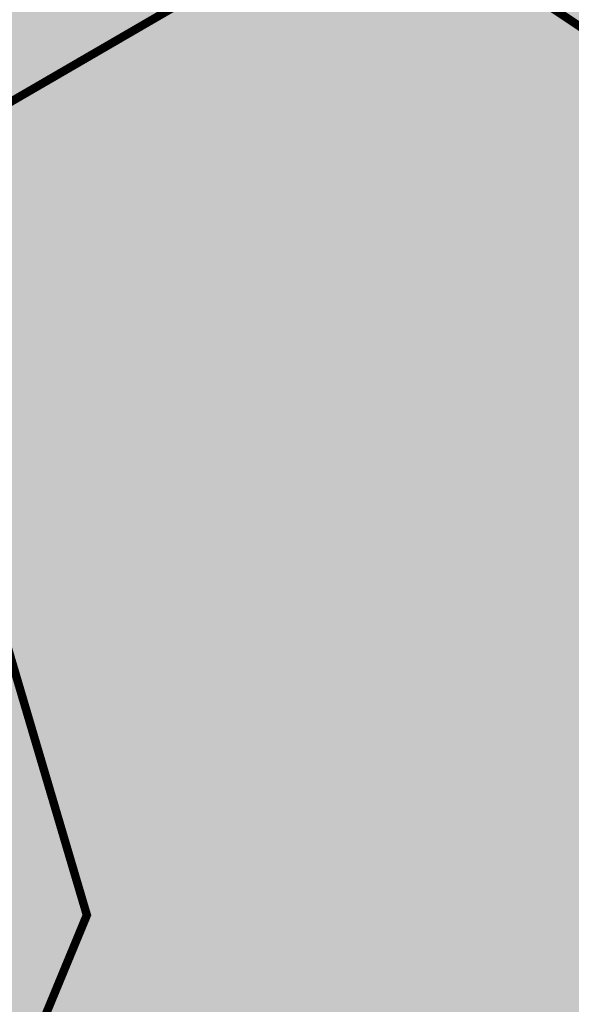
# Model space of a CAD drawing. Units: millimetres. Extents: x 51 to 199, y -99 to 14.
# Drawn here: x 166 to 167, y -28 to -27 of the extents above; entities that cross this region are included whole.
import ezdxf

# ---------------------------------------------------------------- set-up
doc = ezdxf.new("R2010")
doc.units = ezdxf.units.MM
doc.header["$LTSCALE"] = 0.05
doc.layers.get('0').update_dxf_attribs({"lineweight": 15})
doc.layers.add('V-GRASS', color=55, linetype='Continuous', lineweight=5)

# ---------------------------------------------------------------- blocks, each defined once
blk = doc.blocks.new('TREE COL 04')
at = {"color": 251, "const_width": 0.00648}
for points in [[(0.00507, 0.00537), (0.3345, 0.19679), (0.48169, 0.21278), (0.65449, 0.09763), (0.83048, 0.10402)], [(0.00507, 0.00537), (0.10836, -0.21974), (0.20346, -0.5416), (0.02493, -0.97365)]]:
    blk.add_lwpolyline(points, dxfattribs=at)
at = {"color": 86}
for points in [[(0.30103, 0.16025), (0.32759, 0.16607), (0.33698, 0.1294), (0.35666, 0.15266)], [(0.29678, 0.12524), (0.31824, 0.14669), (0.32591, 0.11758)], [(0.53042, 0.12562), (0.55188, 0.14707), (0.55955, 0.11796)], [(0.25958, 0.12251), (0.28104, 0.14397), (0.2887, 0.11485)], [(0.42388, 0.13339), (0.45044, 0.13921), (0.45983, 0.10254), (0.47952, 0.1258)], [(0.49322, 0.1229), (0.51468, 0.14435), (0.52234, 0.11523)], [(0.22858, 0.10699), (0.25004, 0.12231), (0.2531, 0.09933), (0.29142, 0.11312)], [(0.46221, 0.10737), (0.48367, 0.1227), (0.48674, 0.09971), (0.52506, 0.1135)], [(0.22302, 0.1134), (0.24532, 0.11829), (0.25322, 0.08749), (0.26975, 0.10703)], [(0.28267, 0.11146), (0.30497, 0.11635), (0.31286, 0.08555), (0.3294, 0.10508)], [(0.31824, 0.09613), (0.3397, 0.11758), (0.34737, 0.08846)], [(0.55188, 0.09651), (0.57334, 0.11796), (0.58101, 0.08885)], [(0.55416, 0.10857), (0.58603, 0.11556), (0.5973, 0.07156), (0.62092, 0.09946)], [(0.18244, 0.09946), (0.209, 0.10528), (0.21839, 0.06861), (0.23808, 0.09187)], [(0.5411, 0.07054), (0.56256, 0.09199), (0.57022, 0.06288)], [(0.1782, 0.06445), (0.19966, 0.0859), (0.20732, 0.05679)], [(0.47176, 0.08103), (0.49832, 0.08685), (0.50772, 0.05018), (0.5274, 0.07344)], [(0.14099, 0.06172), (0.16245, 0.08318), (0.17012, 0.05406)], [(0.41613, 0.06154), (0.43759, 0.07686), (0.44066, 0.05388), (0.47898, 0.06767)], [(0.48408, 0.06409), (0.51064, 0.06992), (0.52003, 0.03325), (0.53972, 0.0565)], [(0.10999, 0.0462), (0.13145, 0.06152), (0.13452, 0.03854), (0.17284, 0.05233)], [(0.16408, 0.05067), (0.18639, 0.05556), (0.19428, 0.02476), (0.21081, 0.04429)], [(0.19966, 0.03534), (0.22112, 0.05679), (0.22878, 0.02767)], [(0.41162, 0.03427), (0.43737, 0.05266), (0.44105, 0.02508), (0.48704, 0.04163)], [(0.54879, 0.00594), (0.57454, 0.03168), (0.58374, -0.00326)], [(0.32231, 0.02043), (0.34887, 0.02626), (0.35826, -0.01041), (0.37795, 0.01284)], [(0.40039, 0.00365), (0.42185, 0.01897), (0.42492, -0.00401), (0.46324, 0.00978)], [(0.50628, -0.00993), (0.53203, 0.01581), (0.54123, -0.01912)], [(0.42308, 0.00266), (0.45495, 0.00965), (0.46622, -0.03435), (0.48984, -0.00645)], [(0.52072, 0.00455), (0.54728, 0.01037), (0.55668, -0.0263), (0.57636, -0.00304)], [(0.28086, -0.0173), (0.30232, 0.00415), (0.30999, -0.02497)], [(0.31807, -0.01458), (0.33953, 0.00687), (0.34719, -0.02224)], [(0.47927, -0.03319), (0.50073, -0.01173), (0.5084, -0.04085)], [(0.51648, -0.03046), (0.53794, -0.00901), (0.5456, -0.03812)], [(0.2443, -0.02642), (0.26661, -0.02152), (0.2745, -0.05233), (0.29103, -0.03279)], [(0.24986, -0.03283), (0.27132, -0.0175), (0.27439, -0.04049), (0.31271, -0.0267)], [(0.33953, -0.04369), (0.36099, -0.02224), (0.36865, -0.05135)], [(0.40994, -0.0227), (0.4365, -0.01687), (0.44589, -0.05354), (0.46558, -0.03029)], [(0.30395, -0.02836), (0.32626, -0.02347), (0.33415, -0.05427), (0.35068, -0.03474)], [(0.42778, -0.0519), (0.45353, -0.03351), (0.45721, -0.06109), (0.5032, -0.04454)], [(0.44827, -0.04871), (0.46973, -0.03339), (0.4728, -0.05637), (0.51112, -0.04258)], [(0.53794, -0.05957), (0.5594, -0.03812), (0.56706, -0.06724)], [(0.52716, -0.08554), (0.54862, -0.06409), (0.55628, -0.09321)], [(0.45782, -0.07505), (0.48438, -0.06923), (0.49377, -0.1059), (0.51346, -0.08264)], [(0.52244, -0.0961), (0.54819, -0.07035), (0.55739, -0.10529)], [(0.15204, -0.08291), (0.17859, -0.07709), (0.18799, -0.11376), (0.20767, -0.0905)], [(0.3436, -0.08595), (0.37015, -0.08013), (0.37955, -0.1168), (0.39923, -0.09354)], [(0.14779, -0.11792), (0.16925, -0.09647), (0.17692, -0.12558)], [(0.30215, -0.12369), (0.32361, -0.10223), (0.33127, -0.13135)], [(0.33935, -0.12096), (0.36081, -0.09951), (0.36848, -0.12862)], [(0.57016, -0.11376), (0.60734, -0.1056), (0.6205, -0.15694), (0.64805, -0.12438)], [(0.13367, -0.1317), (0.15598, -0.12681), (0.16387, -0.15761), (0.18041, -0.13808)], [(0.16925, -0.14703), (0.19071, -0.12558), (0.19838, -0.1547)], [(0.26558, -0.1328), (0.28789, -0.12791), (0.29578, -0.15871), (0.31232, -0.13917)], [(0.27114, -0.13921), (0.29261, -0.12389), (0.29567, -0.14687), (0.33399, -0.13308)], [(0.36081, -0.15007), (0.38227, -0.12862), (0.38994, -0.15774)], [(0.32523, -0.13474), (0.34754, -0.12985), (0.35543, -0.16065), (0.37197, -0.14112)], [(0.18244, -0.18018), (0.209, -0.17435), (0.21839, -0.21102), (0.23808, -0.18777)], [(0.14099, -0.21791), (0.16245, -0.19646), (0.17012, -0.22557)], [(0.1782, -0.21518), (0.19966, -0.19373), (0.20732, -0.22285)], [(0.49563, -0.20449), (0.52219, -0.19867), (0.53158, -0.23534), (0.55127, -0.21208)], [(0.54775, -0.20909), (0.57431, -0.20326), (0.5837, -0.23993), (0.60338, -0.21668)], [(0.10999, -0.23343), (0.13145, -0.21811), (0.13452, -0.2411), (0.17284, -0.22731)], [(0.11605, -0.21899), (0.1426, -0.21316), (0.152, -0.24983), (0.17168, -0.22658)], [(0.49138, -0.2395), (0.51285, -0.21805), (0.52051, -0.24716)], [(0.16408, -0.22897), (0.18639, -0.22407), (0.19428, -0.25488), (0.21081, -0.23534)], [(0.19966, -0.2443), (0.22112, -0.22285), (0.22878, -0.25196)], [(0.45418, -0.24223), (0.47564, -0.22077), (0.4833, -0.24989)], [(0.42318, -0.25775), (0.44464, -0.24243), (0.4477, -0.26541), (0.48603, -0.25162)], [(0.34056, -0.25009), (0.36711, -0.24426), (0.37651, -0.28093), (0.39619, -0.25768)], [(0.41762, -0.25134), (0.43993, -0.24645), (0.44782, -0.27725), (0.46435, -0.25771)], [(0.47727, -0.25328), (0.49957, -0.24839), (0.50747, -0.27919), (0.524, -0.25966)], [(0.51285, -0.26861), (0.53431, -0.24716), (0.54197, -0.27628)], [(0.33631, -0.28509), (0.35777, -0.26364), (0.36544, -0.29275)], [(0.4737, -0.28269), (0.49173, -0.26467), (0.49817, -0.28913)], [(0.29911, -0.28782), (0.32057, -0.26637), (0.32823, -0.29548)], [(0.50206, -0.29458), (0.52352, -0.27313), (0.53119, -0.30225)], [(0.55541, -0.27651), (0.58197, -0.27069), (0.59136, -0.30736), (0.61105, -0.2841)], [(0.43273, -0.28409), (0.45929, -0.27827), (0.46868, -0.31494), (0.48836, -0.29168)], [(0.2681, -0.30334), (0.28956, -0.28802), (0.29263, -0.311), (0.33095, -0.29721)], [(0.26254, -0.29693), (0.28485, -0.29204), (0.29274, -0.32284), (0.30928, -0.30331)], [(0.35777, -0.31421), (0.37923, -0.29275), (0.3869, -0.32187)], [(0.44504, -0.30103), (0.4716, -0.2952), (0.481, -0.33187), (0.50068, -0.30862)], [(0.55482, -0.31616), (0.57285, -0.29814), (0.57929, -0.32259)], [(0.31863, -0.32828), (0.33665, -0.31026), (0.34309, -0.33472)], [(0.41388, -0.31739), (0.4319, -0.30452), (0.43448, -0.32383), (0.46667, -0.31224)], [(0.44698, -0.31392), (0.47354, -0.30809), (0.48293, -0.34476), (0.50261, -0.32151)], [(0.46993, -0.32345), (0.48795, -0.31058), (0.49053, -0.32989), (0.52272, -0.31831)], [(0.34699, -0.34018), (0.36845, -0.31873), (0.37611, -0.34784)], [(0.27766, -0.32969), (0.30421, -0.32386), (0.31361, -0.36053), (0.33329, -0.33728)], [(0.40553, -0.35165), (0.42699, -0.3302), (0.43465, -0.35931)], [(0.44273, -0.34892), (0.4642, -0.32747), (0.47186, -0.35658)], [(0.20677, -0.34735), (0.23333, -0.34152), (0.24272, -0.37819), (0.2624, -0.35494)], [(0.28997, -0.34662), (0.31653, -0.3408), (0.32592, -0.37747), (0.34561, -0.35421)], [(0.39975, -0.36175), (0.41778, -0.34373), (0.42421, -0.36818)], [(0.31485, -0.36905), (0.33288, -0.35618), (0.33545, -0.37548), (0.36765, -0.3639)], [(0.36897, -0.36076), (0.39127, -0.35587), (0.39917, -0.38667), (0.4157, -0.36714)], [(0.37453, -0.36717), (0.39599, -0.35185), (0.39905, -0.37483), (0.43738, -0.36104)], [(0.4642, -0.37804), (0.48566, -0.35658), (0.49332, -0.3857)], [(0.16532, -0.38508), (0.18678, -0.36363), (0.19444, -0.39275)], [(0.20252, -0.38236), (0.22398, -0.3609), (0.23165, -0.39002)], [(0.42862, -0.36271), (0.45092, -0.35781), (0.45882, -0.38861), (0.47535, -0.36908)], [(0.42505, -0.39211), (0.44308, -0.37409), (0.44952, -0.39855)], [(0.13432, -0.40061), (0.15578, -0.38528), (0.15884, -0.40827), (0.19716, -0.39448)], [(0.38408, -0.39352), (0.41063, -0.38769), (0.42003, -0.42436), (0.43971, -0.40111)], [(0.45341, -0.40401), (0.47487, -0.38255), (0.48254, -0.41167)], [(0.18841, -0.39614), (0.21071, -0.39125), (0.2186, -0.42205), (0.23514, -0.40252)], [(0.22398, -0.41147), (0.24544, -0.39002), (0.25311, -0.41913)], [(0.18484, -0.42555), (0.20287, -0.40753), (0.2093, -0.43198)], [(0.39639, -0.41045), (0.42295, -0.40463), (0.43235, -0.4413), (0.45203, -0.41804)], [(0.50617, -0.42558), (0.5242, -0.40756), (0.53064, -0.43201)], [(0.52567, -0.43472), (0.55572, -0.40469), (0.56645, -0.44545)], [(0.2132, -0.43744), (0.23466, -0.41599), (0.24233, -0.4451)], [(0.31015, -0.41726), (0.33671, -0.41143), (0.3461, -0.4481), (0.36579, -0.42485)], [(0.36523, -0.42682), (0.38325, -0.41394), (0.38583, -0.43325), (0.41802, -0.42167)], [(0.42861, -0.42004), (0.46579, -0.41188), (0.47894, -0.46322), (0.5065, -0.43066)], [(0.14387, -0.42695), (0.17042, -0.42113), (0.17982, -0.4578), (0.1995, -0.43454)], [(0.42128, -0.43288), (0.4393, -0.42), (0.44188, -0.43931), (0.47407, -0.42773)], [(0.30591, -0.45227), (0.32737, -0.43081), (0.33503, -0.45993)], [(0.15618, -0.44389), (0.18274, -0.43806), (0.19213, -0.47473), (0.21182, -0.45148)], [(0.2687, -0.45499), (0.29016, -0.43354), (0.29783, -0.46265)], [(0.47435, -0.44461), (0.5009, -0.43879), (0.5103, -0.47546), (0.52998, -0.4522)], [(0.18106, -0.46631), (0.19909, -0.45344), (0.20167, -0.47275), (0.23386, -0.46116)], [(0.2377, -0.47052), (0.25916, -0.45519), (0.26222, -0.47818), (0.30055, -0.46439)], [(0.23214, -0.4641), (0.25445, -0.45921), (0.26234, -0.49001), (0.27887, -0.47048)], [(0.29179, -0.46605), (0.3141, -0.46116), (0.32199, -0.49196), (0.33852, -0.47242)], [(0.32737, -0.48138), (0.34883, -0.45993), (0.35649, -0.48904)], [(0.4329, -0.48235), (0.45436, -0.4609), (0.46202, -0.49001)], [(0.4701, -0.47962), (0.49156, -0.45817), (0.49923, -0.48728)], [(0.12915, -0.4751), (0.1557, -0.46927), (0.1651, -0.50594), (0.18478, -0.48269)], [(0.28822, -0.49545), (0.30625, -0.47743), (0.31269, -0.50189)], [(0.35888, -0.47797), (0.38544, -0.47214), (0.39484, -0.50881), (0.41452, -0.48556)], [(0.148, -0.48938), (0.17456, -0.48355), (0.18395, -0.52022), (0.20363, -0.49697)], [(0.25263, -0.48945), (0.27919, -0.48362), (0.28858, -0.52029), (0.30827, -0.49704)], [(0.31658, -0.50735), (0.33804, -0.4859), (0.34571, -0.51501)], [(0.37774, -0.49225), (0.40429, -0.48642), (0.41369, -0.52309), (0.43337, -0.49984)], [(0.39633, -0.49146), (0.41864, -0.48657), (0.42653, -0.51737), (0.44307, -0.49784)], [(0.40189, -0.49787), (0.42335, -0.48255), (0.42642, -0.50553), (0.46474, -0.49174)], [(0.15279, -0.49701), (0.17935, -0.49119), (0.18874, -0.52786), (0.20842, -0.5046)], [(0.24725, -0.49686), (0.27381, -0.49103), (0.2832, -0.5277), (0.30288, -0.50445)], [(0.38253, -0.49988), (0.40908, -0.49406), (0.41848, -0.53073), (0.43816, -0.50747)], [(0.45598, -0.4934), (0.47829, -0.48851), (0.48618, -0.51931), (0.50272, -0.49978)], [(0.49156, -0.50874), (0.51302, -0.48728), (0.52069, -0.5164)], [(0.09919, -0.50312), (0.12575, -0.49729), (0.13514, -0.53396), (0.15483, -0.51071)], [(0.27148, -0.50373), (0.29804, -0.4979), (0.30743, -0.53457), (0.32712, -0.51132)], [(0.32893, -0.50599), (0.35548, -0.50016), (0.36488, -0.53683), (0.38456, -0.51358)], [(0.122, -0.53784), (0.15205, -0.50781), (0.16278, -0.54857)], [(0.25956, -0.51379), (0.28612, -0.50797), (0.29552, -0.54464), (0.3152, -0.52138)], [(0.27627, -0.51137), (0.30283, -0.50554), (0.31222, -0.54221), (0.33191, -0.51896)], [(0.45242, -0.52281), (0.47044, -0.50479), (0.47688, -0.52925)], [(0.22267, -0.51747), (0.24923, -0.51165), (0.25863, -0.54832), (0.27831, -0.52506)], [(0.23898, -0.52211), (0.26554, -0.51629), (0.27493, -0.55296), (0.29462, -0.52971)], [(0.36934, -0.52892), (0.38737, -0.5109), (0.39381, -0.53536)], [(0.48078, -0.53471), (0.50224, -0.51325), (0.5099, -0.54237)], [(0.2284, -0.53016), (0.24642, -0.51729), (0.249, -0.53659), (0.28119, -0.52501)], [(0.28445, -0.53622), (0.30247, -0.52335), (0.30505, -0.54266), (0.33724, -0.53107)], [(0.41144, -0.52421), (0.438, -0.51839), (0.4474, -0.55506), (0.46708, -0.53181)], [(0.16488, -0.53291), (0.19144, -0.52709), (0.20083, -0.56376), (0.22052, -0.54051)], [(0.25682, -0.55131), (0.28257, -0.53293), (0.28625, -0.56051), (0.33224, -0.54396)], [(0.27731, -0.54813), (0.29877, -0.53281), (0.30184, -0.55579), (0.34016, -0.542)], [(0.28375, -0.54429), (0.32093, -0.53614), (0.33408, -0.58747), (0.36164, -0.55492)], [(0.36698, -0.55899), (0.38844, -0.53754), (0.3961, -0.56665)], [(0.42376, -0.54115), (0.45032, -0.53532), (0.45971, -0.57199), (0.4794, -0.54874)], [(0.53354, -0.55628), (0.55156, -0.53826), (0.558, -0.56271)], [(0.39259, -0.55751), (0.41062, -0.54464), (0.41319, -0.56395), (0.44538, -0.55237)], [(0.44864, -0.56357), (0.46667, -0.5507), (0.46924, -0.57001), (0.50143, -0.55843)], [(0.40955, -0.56689), (0.4361, -0.56106), (0.4455, -0.59773), (0.46518, -0.57448)], [(0.28686, -0.57447), (0.31342, -0.56865), (0.32281, -0.60532), (0.3425, -0.58206)], [(0.35148, -0.59551), (0.37723, -0.56977), (0.38643, -0.60471)], [(0.3562, -0.58496), (0.37766, -0.56351), (0.38532, -0.59262)], [(0.21297, -0.60049), (0.23443, -0.58516), (0.2375, -0.60815), (0.27582, -0.59436)], [(0.29918, -0.59141), (0.32574, -0.58558), (0.33513, -0.62225), (0.35481, -0.599)], [(0.39104, -0.59302), (0.41759, -0.5872), (0.42699, -0.62387), (0.44667, -0.60061)], [(0.17255, -0.60034), (0.1991, -0.59451), (0.2085, -0.63118), (0.22818, -0.60793)], [(0.39583, -0.60066), (0.42238, -0.59483), (0.43178, -0.6315), (0.45146, -0.60825)], [(0.34223, -0.60676), (0.36879, -0.60094), (0.37818, -0.63761), (0.39786, -0.61435)], [(0.3992, -0.61317), (0.43638, -0.60502), (0.44954, -0.65636), (0.47709, -0.6238)]]:
    blk.add_solid(points, dxfattribs=at)
at = {"color": 62}
for points in [[(0.48213, 0.14487), (0.50359, 0.16633), (0.51126, 0.13721)], [(0.22474, 0.11451), (0.2462, 0.13597), (0.25386, 0.10685)], [(0.45837, 0.1149), (0.47983, 0.13635), (0.4875, 0.10723)], [(0.13528, 0.10582), (0.15674, 0.12727), (0.1644, 0.09816)], [(0.19199, 0.10276), (0.21345, 0.12421), (0.22112, 0.0951)], [(0.40626, 0.10417), (0.42772, 0.12562), (0.43538, 0.09651)], [(0.45752, 0.10941), (0.47555, 0.12743), (0.48199, 0.10297)], [(0.32288, 0.09106), (0.34091, 0.10908), (0.34734, 0.08462)], [(0.55431, 0.07397), (0.58006, 0.09971), (0.58926, 0.06478)], [(0.44151, 0.07199), (0.46297, 0.09344), (0.47064, 0.06433)], [(0.5179, 0.05588), (0.54794, 0.08591), (0.55868, 0.04515)], [(0.52582, 0.06893), (0.54728, 0.09038), (0.55495, 0.06127)], [(0.53487, 0.06454), (0.55633, 0.086), (0.564, 0.05688)], [(0.41071, 0.04309), (0.43217, 0.06454), (0.43983, 0.03543)], [(0.20429, 0.03027), (0.22232, 0.04829), (0.22876, 0.02383)], [(0.27515, 0.02679), (0.29661, 0.04825), (0.30427, 0.01913)], [(0.33186, 0.02373), (0.35332, 0.04518), (0.36099, 0.01607)], [(0.47356, 0.01091), (0.49502, 0.03236), (0.50268, 0.00325)], [(0.42144, 0.00019), (0.4429, 0.02164), (0.45056, -0.00748)], [(0.5686, -0.01973), (0.59006, 0.00172), (0.59772, -0.0274)], [(0.24602, -0.0253), (0.26748, -0.00385), (0.27515, -0.03297)], [(0.4205, -0.02866), (0.44196, -0.00721), (0.44963, -0.03633)], [(0.44443, -0.04119), (0.46589, -0.01973), (0.47356, -0.04885)], [(0.34416, -0.04876), (0.36219, -0.03074), (0.36863, -0.05519)], [(0.16159, -0.07961), (0.18305, -0.05816), (0.19071, -0.08727)], [(0.29643, -0.07959), (0.31789, -0.05814), (0.32556, -0.08725)], [(0.564, -0.07643), (0.58546, -0.05498), (0.59312, -0.08409)], [(0.35315, -0.08265), (0.37461, -0.0612), (0.38227, -0.09031)], [(0.42757, -0.08409), (0.44903, -0.06264), (0.4567, -0.09175)], [(0.51188, -0.08716), (0.53334, -0.0657), (0.54101, -0.09482)], [(0.41131, -0.09609), (0.43277, -0.07463), (0.44043, -0.10375)], [(0.50978, -0.1445), (0.53124, -0.12304), (0.5389, -0.15216)], [(0.17389, -0.1521), (0.19191, -0.13408), (0.19835, -0.15854)], [(0.36545, -0.15514), (0.38347, -0.13712), (0.38991, -0.16158)], [(0.13528, -0.17381), (0.15674, -0.15236), (0.1644, -0.18147)], [(0.19199, -0.17688), (0.21345, -0.15542), (0.22112, -0.18454)], [(0.44846, -0.19813), (0.46992, -0.17668), (0.47759, -0.20579)], [(0.50518, -0.20119), (0.52664, -0.17974), (0.53431, -0.20885)], [(0.5435, -0.22877), (0.56496, -0.20732), (0.57263, -0.23644)], [(0.29339, -0.24372), (0.31485, -0.22227), (0.32252, -0.25138)], [(0.35011, -0.24679), (0.37157, -0.22533), (0.37923, -0.25445)], [(0.20429, -0.24936), (0.22232, -0.23134), (0.22876, -0.2558)], [(0.41934, -0.25023), (0.4408, -0.22877), (0.44846, -0.25789)], [(0.55997, -0.26596), (0.578, -0.24794), (0.58444, -0.27239)], [(0.38843, -0.27437), (0.40989, -0.25291), (0.41756, -0.28203)], [(0.51748, -0.27368), (0.53551, -0.25566), (0.54195, -0.28012)], [(0.5389, -0.28547), (0.56037, -0.26402), (0.56803, -0.29313)], [(0.56971, -0.28705), (0.59117, -0.2656), (0.59884, -0.29471)], [(0.40248, -0.29313), (0.42394, -0.27168), (0.4316, -0.30079)], [(0.26427, -0.29582), (0.28573, -0.27437), (0.29339, -0.30348)], [(0.48679, -0.2962), (0.50825, -0.27474), (0.51591, -0.30386)], [(0.39981, -0.30755), (0.42127, -0.2861), (0.42894, -0.31521)], [(0.45653, -0.31061), (0.47799, -0.28916), (0.48566, -0.31828)], [(0.49945, -0.31101), (0.51748, -0.29299), (0.52392, -0.31744)], [(0.36241, -0.31927), (0.38043, -0.30125), (0.38687, -0.32571)], [(0.45567, -0.32002), (0.4737, -0.302), (0.48014, -0.32645)], [(0.38383, -0.33106), (0.40529, -0.30961), (0.41296, -0.33872)], [(0.2474, -0.33872), (0.26886, -0.31727), (0.27653, -0.34639)], [(0.49485, -0.3382), (0.51631, -0.31674), (0.52398, -0.34586)], [(0.1596, -0.34098), (0.18106, -0.31953), (0.18873, -0.34865)], [(0.21632, -0.34405), (0.23778, -0.3226), (0.24544, -0.35171)], [(0.33171, -0.34179), (0.35317, -0.32034), (0.36084, -0.34945)], [(0.46598, -0.34705), (0.484, -0.32903), (0.49044, -0.35348)], [(0.34438, -0.3566), (0.36241, -0.33858), (0.36885, -0.36304)], [(0.37069, -0.35965), (0.39215, -0.3382), (0.39981, -0.36731)], [(0.3006, -0.36561), (0.31863, -0.34759), (0.32507, -0.37205)], [(0.25464, -0.37163), (0.2761, -0.35018), (0.28377, -0.37929)], [(0.13048, -0.39308), (0.15194, -0.37163), (0.1596, -0.40074)], [(0.46883, -0.3831), (0.48686, -0.36508), (0.4933, -0.38954)], [(0.49025, -0.39489), (0.51171, -0.37344), (0.51938, -0.40255)], [(0.35383, -0.40255), (0.37529, -0.3811), (0.38295, -0.41022)], [(0.43814, -0.40562), (0.4596, -0.38417), (0.46726, -0.41328)], [(0.26298, -0.41089), (0.28444, -0.38944), (0.29211, -0.41855)], [(0.3197, -0.41396), (0.34116, -0.39251), (0.34883, -0.42162)], [(0.4508, -0.42043), (0.46883, -0.40241), (0.47527, -0.42686)], [(0.25004, -0.42833), (0.2715, -0.40687), (0.27917, -0.43599)], [(0.19792, -0.43905), (0.21939, -0.4176), (0.22705, -0.44671)], [(0.40702, -0.42944), (0.42505, -0.41142), (0.43149, -0.43587)], [(0.42718, -0.43825), (0.44864, -0.4168), (0.4563, -0.44591)], [(0.35802, -0.44154), (0.37948, -0.42009), (0.38715, -0.4492)], [(0.4839, -0.44131), (0.50536, -0.41986), (0.51302, -0.44897)], [(0.51166, -0.45036), (0.54171, -0.42033), (0.55244, -0.46109)], [(0.21059, -0.45386), (0.22862, -0.43584), (0.23506, -0.4603)], [(0.16681, -0.46287), (0.18484, -0.44485), (0.19128, -0.46931)], [(0.23386, -0.46299), (0.25532, -0.44154), (0.26298, -0.47065)], [(0.52222, -0.46889), (0.54368, -0.44744), (0.55134, -0.47656)], [(0.332, -0.48644), (0.35003, -0.46842), (0.35647, -0.49288)], [(0.39805, -0.49035), (0.41951, -0.46889), (0.42718, -0.49801)], [(0.35343, -0.49824), (0.37489, -0.47678), (0.38255, -0.5059)], [(0.217, -0.5059), (0.23846, -0.48444), (0.24612, -0.51356)], [(0.30131, -0.50896), (0.32277, -0.48751), (0.33043, -0.51662)], [(0.4962, -0.5138), (0.51422, -0.49578), (0.52066, -0.52024)], [(0.51762, -0.52559), (0.53908, -0.50414), (0.54675, -0.53325)], [(0.27019, -0.53278), (0.28822, -0.51476), (0.29466, -0.53922)], [(0.38119, -0.53325), (0.40265, -0.5118), (0.41032, -0.54091)], [(0.4655, -0.53632), (0.48696, -0.51486), (0.49463, -0.54398)], [(0.27347, -0.54061), (0.29493, -0.51915), (0.3026, -0.54827)], [(0.16064, -0.5526), (0.1821, -0.53115), (0.18976, -0.56026)], [(0.22135, -0.55133), (0.24282, -0.52988), (0.25048, -0.55899)], [(0.47817, -0.55113), (0.4962, -0.53311), (0.50263, -0.55756)], [(0.18763, -0.56206), (0.20909, -0.54061), (0.21676, -0.56972)], [(0.43439, -0.56014), (0.45242, -0.54212), (0.45885, -0.56657)], [(0.39304, -0.57585), (0.4145, -0.5544), (0.42216, -0.58351)], [(0.25661, -0.58351), (0.27807, -0.56206), (0.28574, -0.59117)], [(0.34092, -0.58657), (0.36238, -0.56512), (0.37005, -0.59424)], [(0.24035, -0.5955), (0.26181, -0.57405), (0.26947, -0.60317)], [(0.15604, -0.60929), (0.1775, -0.58784), (0.18516, -0.61696)]]:
    blk.add_solid(points, dxfattribs=at)
at = {"color": 63}
for points in [[(0.16246, 0.14785), (0.19964, 0.15601), (0.2128, 0.10467), (0.24035, 0.13723)], [(0.4105, 0.13918), (0.43706, 0.145), (0.44645, 0.10833), (0.46614, 0.13159)], [(0.115, 0.1301), (0.14155, 0.13593), (0.15095, 0.09926), (0.17063, 0.12251)], [(0.31241, 0.12706), (0.33897, 0.13289), (0.34836, 0.09622), (0.36805, 0.11947)], [(0.49908, 0.12667), (0.53626, 0.13483), (0.54941, 0.08349), (0.57697, 0.11605)], [(0.44873, 0.10489), (0.48591, 0.11305), (0.49906, 0.06171), (0.52662, 0.09426)], [(0.52384, 0.10489), (0.56102, 0.11305), (0.57418, 0.06171), (0.60173, 0.09426)], [(0.53007, 0.10393), (0.55662, 0.10976), (0.56602, 0.07309), (0.5857, 0.09634)], [(0.4824, 0.08729), (0.50896, 0.09312), (0.51835, 0.05645), (0.53804, 0.0797)], [(0.30233, 0.06883), (0.33951, 0.07698), (0.35267, 0.02564), (0.38022, 0.0582)], [(0.19383, 0.06627), (0.22038, 0.0721), (0.22978, 0.03543), (0.24946, 0.05868)], [(0.22727, 0.05108), (0.25383, 0.0569), (0.26323, 0.02023), (0.28291, 0.04349)], [(0.25487, 0.05108), (0.28142, 0.0569), (0.29082, 0.02023), (0.3105, 0.04349)], [(0.45328, 0.03519), (0.47983, 0.04102), (0.48923, 0.00435), (0.50891, 0.0276)], [(0.54143, -0.01429), (0.56719, 0.01145), (0.57638, -0.02348)], [(0.13206, -0.03452), (0.16924, -0.02636), (0.18239, -0.0777), (0.20995, -0.04514)], [(0.32362, -0.03756), (0.3608, -0.0294), (0.37395, -0.08074), (0.40151, -0.04818)], [(0.24856, -0.05531), (0.27511, -0.04948), (0.28451, -0.08615), (0.30419, -0.0629)], [(0.48257, -0.07497), (0.50832, -0.04923), (0.51752, -0.08416)], [(0.51613, -0.05215), (0.54268, -0.04632), (0.55208, -0.08299), (0.57176, -0.05974)], [(0.16342, -0.1161), (0.18998, -0.11027), (0.19937, -0.14694), (0.21906, -0.12369)], [(0.35498, -0.11914), (0.38154, -0.11331), (0.39093, -0.14998), (0.41062, -0.12673)], [(0.45731, -0.12175), (0.48386, -0.11592), (0.49326, -0.15259), (0.51294, -0.12934)], [(0.16246, -0.13178), (0.19964, -0.12362), (0.2128, -0.17496), (0.24035, -0.14241)], [(0.115, -0.14953), (0.14155, -0.14371), (0.15095, -0.18038), (0.17063, -0.15712)], [(0.47565, -0.1561), (0.51283, -0.14794), (0.52598, -0.19928), (0.55354, -0.16672)], [(0.55235, -0.15239), (0.5789, -0.14657), (0.5883, -0.18324), (0.60798, -0.15998)], [(0.56783, -0.16777), (0.59438, -0.16194), (0.60378, -0.19861), (0.62346, -0.17536)], [(0.40059, -0.17385), (0.42715, -0.16802), (0.43654, -0.20469), (0.45623, -0.18144)], [(0.42818, -0.17385), (0.45474, -0.16802), (0.46413, -0.20469), (0.48382, -0.18144)], [(0.32058, -0.20169), (0.35776, -0.19353), (0.37091, -0.24487), (0.39847, -0.21232)], [(0.19383, -0.21336), (0.22038, -0.20754), (0.22978, -0.2442), (0.24946, -0.22095)], [(0.24552, -0.21944), (0.27207, -0.21361), (0.28147, -0.25028), (0.30115, -0.22703)], [(0.27311, -0.21944), (0.29967, -0.21361), (0.30906, -0.25028), (0.32874, -0.22703)], [(0.427, -0.26552), (0.46418, -0.25736), (0.47733, -0.3087), (0.50489, -0.27614)], [(0.49103, -0.26119), (0.51759, -0.25536), (0.52698, -0.29203), (0.54667, -0.26878)], [(0.35194, -0.28327), (0.3785, -0.27744), (0.38789, -0.31411), (0.40758, -0.29086)], [(0.37953, -0.28327), (0.40609, -0.27744), (0.41548, -0.31411), (0.43517, -0.29086)], [(0.45924, -0.29061), (0.48155, -0.28572), (0.48944, -0.31652), (0.50597, -0.29699)], [(0.55839, -0.28675), (0.5807, -0.28186), (0.58859, -0.31266), (0.60512, -0.29313)], [(0.18679, -0.29895), (0.22397, -0.2908), (0.23712, -0.34213), (0.26468, -0.30958)], [(0.33596, -0.30678), (0.36252, -0.30096), (0.37191, -0.33763), (0.39159, -0.31437)], [(0.13932, -0.3167), (0.16588, -0.31088), (0.17527, -0.34755), (0.19496, -0.32429)], [(0.30417, -0.3362), (0.32647, -0.33131), (0.33437, -0.36211), (0.3509, -0.34258)], [(0.29017, -0.36886), (0.32735, -0.36071), (0.3405, -0.41204), (0.36806, -0.37949)], [(0.44238, -0.37061), (0.46894, -0.36479), (0.47833, -0.40146), (0.49802, -0.3782)], [(0.21511, -0.38661), (0.24167, -0.38079), (0.25106, -0.41746), (0.27075, -0.3942)], [(0.2427, -0.38661), (0.26926, -0.38079), (0.27865, -0.41746), (0.29834, -0.3942)], [(0.45437, -0.39622), (0.49155, -0.38806), (0.5047, -0.4394), (0.53226, -0.40684)], [(0.5176, -0.40135), (0.55478, -0.3932), (0.56794, -0.44454), (0.59549, -0.41198)], [(0.20217, -0.40405), (0.22873, -0.39822), (0.23812, -0.43489), (0.25781, -0.41164)], [(0.37931, -0.41397), (0.40586, -0.40814), (0.41526, -0.44481), (0.43494, -0.42156)], [(0.4069, -0.41397), (0.43346, -0.40814), (0.44285, -0.44481), (0.46253, -0.42156)], [(0.12459, -0.42121), (0.16177, -0.41305), (0.17493, -0.46439), (0.20248, -0.43183)], [(0.46824, -0.43353), (0.50542, -0.42538), (0.51858, -0.47671), (0.54613, -0.44416)], [(0.17038, -0.43347), (0.19269, -0.42857), (0.20058, -0.45938), (0.21711, -0.43984)], [(0.44464, -0.4464), (0.48182, -0.43825), (0.49497, -0.48959), (0.52253, -0.45703)], [(0.30555, -0.47395), (0.33211, -0.46813), (0.3415, -0.5048), (0.36119, -0.48154)], [(0.27376, -0.50338), (0.29607, -0.49848), (0.30396, -0.52928), (0.32049, -0.50975)], [(0.46975, -0.50131), (0.4963, -0.49548), (0.5057, -0.53215), (0.52538, -0.5089)], [(0.43796, -0.53073), (0.46026, -0.52584), (0.46815, -0.55664), (0.48469, -0.53711)], [(0.34517, -0.55157), (0.37172, -0.54574), (0.38112, -0.58241), (0.4008, -0.55916)], [(0.31161, -0.57439), (0.33736, -0.54865), (0.34656, -0.58358)]]:
    blk.add_solid(points, dxfattribs=at)
at = {"color": 61}
for points in [[(0.28688, 0.12989), (0.30834, 0.14522), (0.3114, 0.12223), (0.34973, 0.13602)], [(0.52052, 0.13028), (0.54198, 0.1456), (0.54504, 0.12262), (0.58336, 0.13641)], [(0.17289, 0.1258), (0.19435, 0.14112), (0.19742, 0.11814), (0.23574, 0.13193)], [(0.45843, 0.11122), (0.47989, 0.12655), (0.48296, 0.10356), (0.52128, 0.11735)], [(0.16829, 0.06911), (0.18975, 0.08443), (0.19282, 0.06144), (0.23114, 0.07523)], [(0.52818, 0.06286), (0.54964, 0.07818), (0.55271, 0.0552), (0.59103, 0.06899)], [(0.31276, 0.04677), (0.33422, 0.0621), (0.33729, 0.03911), (0.37561, 0.0529)], [(0.51117, 0.03089), (0.53263, 0.04621), (0.5357, 0.02323), (0.57402, 0.03702)], [(0.30816, -0.00992), (0.32962, 0.0054), (0.33269, -0.01758), (0.37101, -0.00379)], [(0.51299, -0.05467), (0.53875, -0.03629), (0.54242, -0.06387), (0.58841, -0.04732)], [(0.14249, -0.05657), (0.16395, -0.04125), (0.16701, -0.06423), (0.20533, -0.05044)], [(0.33405, -0.05961), (0.35551, -0.04429), (0.35857, -0.06727), (0.39689, -0.05348)], [(0.51424, -0.09323), (0.5357, -0.0779), (0.53877, -0.10089), (0.57709, -0.0871)], [(0.13789, -0.11326), (0.15935, -0.09794), (0.16241, -0.12093), (0.20074, -0.10714)], [(0.32945, -0.1163), (0.35091, -0.10098), (0.35397, -0.12397), (0.3923, -0.11018)], [(0.17289, -0.15383), (0.19435, -0.13851), (0.19742, -0.16149), (0.23574, -0.1477)], [(0.51703, -0.16331), (0.54707, -0.14186), (0.55136, -0.17403), (0.60502, -0.15473)], [(0.48608, -0.17815), (0.50754, -0.16283), (0.5106, -0.18581), (0.54893, -0.17202)], [(0.16829, -0.21053), (0.18975, -0.19521), (0.19282, -0.21819), (0.23114, -0.2044)], [(0.33101, -0.22374), (0.35247, -0.20842), (0.35553, -0.2314), (0.39385, -0.21761)], [(0.48148, -0.23484), (0.50294, -0.21952), (0.50601, -0.24251), (0.54433, -0.22872)], [(0.55036, -0.26462), (0.56839, -0.25175), (0.57097, -0.27106), (0.60316, -0.25947)], [(0.57644, -0.27478), (0.60648, -0.25333), (0.61078, -0.28551), (0.66443, -0.2662)], [(0.32641, -0.28044), (0.34787, -0.26511), (0.35093, -0.2881), (0.38926, -0.27431)], [(0.43743, -0.28757), (0.45889, -0.27225), (0.46195, -0.29523), (0.50028, -0.28144)], [(0.48914, -0.30227), (0.5106, -0.28694), (0.51367, -0.30993), (0.55199, -0.29614)], [(0.19722, -0.32101), (0.21868, -0.30568), (0.22174, -0.32867), (0.26007, -0.31488)], [(0.21861, -0.34695), (0.24866, -0.3255), (0.25295, -0.35768), (0.3066, -0.33837)], [(0.47954, -0.33927), (0.49757, -0.3264), (0.50015, -0.34571), (0.53234, -0.33413)], [(0.33407, -0.34786), (0.35553, -0.33254), (0.3586, -0.35552), (0.39692, -0.34173)], [(0.43283, -0.34427), (0.45429, -0.32894), (0.45736, -0.35193), (0.49568, -0.33814)], [(0.19262, -0.3777), (0.21408, -0.36238), (0.21714, -0.38536), (0.25547, -0.37157)], [(0.32447, -0.38487), (0.3425, -0.372), (0.34507, -0.3913), (0.37726, -0.37972)], [(0.3006, -0.39091), (0.32206, -0.37559), (0.32513, -0.39858), (0.36345, -0.38479)], [(0.44049, -0.41169), (0.46195, -0.39637), (0.46502, -0.41935), (0.50334, -0.40556)], [(0.46479, -0.41827), (0.48625, -0.40295), (0.48932, -0.42593), (0.52764, -0.41214)], [(0.20028, -0.44512), (0.22174, -0.4298), (0.22481, -0.45278), (0.26313, -0.43899)], [(0.296, -0.44761), (0.31746, -0.43229), (0.32053, -0.45527), (0.35885, -0.44148)], [(0.43089, -0.4487), (0.44892, -0.43583), (0.4515, -0.45513), (0.48369, -0.44355)], [(0.4602, -0.47497), (0.48166, -0.45964), (0.48472, -0.48263), (0.52304, -0.46884)], [(0.55145, -0.48246), (0.58149, -0.46101), (0.58578, -0.49319), (0.63943, -0.47388)], [(0.27749, -0.50749), (0.30754, -0.48604), (0.31183, -0.51821), (0.36548, -0.49891)], [(0.11664, -0.51202), (0.14668, -0.49057), (0.15098, -0.52275), (0.20463, -0.50344)], [(0.30367, -0.51503), (0.32513, -0.49971), (0.32819, -0.52269), (0.36651, -0.5089)], [(0.46786, -0.54239), (0.48932, -0.52706), (0.49239, -0.55005), (0.53071, -0.53626)], [(0.29407, -0.55204), (0.31209, -0.53917), (0.31467, -0.55848), (0.34686, -0.54689)], [(0.34203, -0.55409), (0.36779, -0.5357), (0.37146, -0.56329), (0.41745, -0.54674)], [(0.45826, -0.57939), (0.47629, -0.56652), (0.47886, -0.58583), (0.51105, -0.57425)], [(0.34328, -0.59264), (0.36474, -0.57732), (0.36781, -0.60031), (0.40613, -0.58652)]]:
    blk.add_solid(points, dxfattribs=at)

msp = doc.modelspace()

# ---------------------------------------------------------------- hatches: boundary and pattern name
at = {"layer": 'V-GRASS'}
h = msp.add_hatch(dxfattribs=at)
h.set_pattern_fill('AR-SAND', color=256, scale=0.003, style=0)
h.set_pattern_definition([(37.5, (73.25521, -21.82775), (-0.0048001, 0.14682397), [0, -0.115824, 0, -0.12954, 0, -0.123825]), (7.5, (73.25521, -21.82775), (0.134857, 0.21504753), [0, -0.062484, 0, -0.104394, 0, -0.040005]), (327.5, (73.16149, -21.82775), (0.23729771, 0.00043116), [0, -0.0381, 0, -0.13716, 0, -0.17907]), (317.5, (73.16149, -21.82775), (0.22906694, 0.0668788), [0, -0.01905, 0, -0.089916, 0, -0.10287])])
h.paths.add_polyline_path([(167.8243, -22.67224), (160.0843, -22.67224), (160.0843, -29.67408), (167.4543, -24.04224), (167.8243, -24.04224)])
h.paths.add_polyline_path([(167.4543, -24.04224), (160.0843, -29.67408), (160.0843, -31.21224), (170.4243, -31.21224), (170.4243, -27.3457), (167.4543, -27.3457)])

# ---------------------------------------------------------------- block references
msp.add_blockref('TREE COL 04', (166.32291, -27.38943))

doc.saveas('drawing.dxf')
